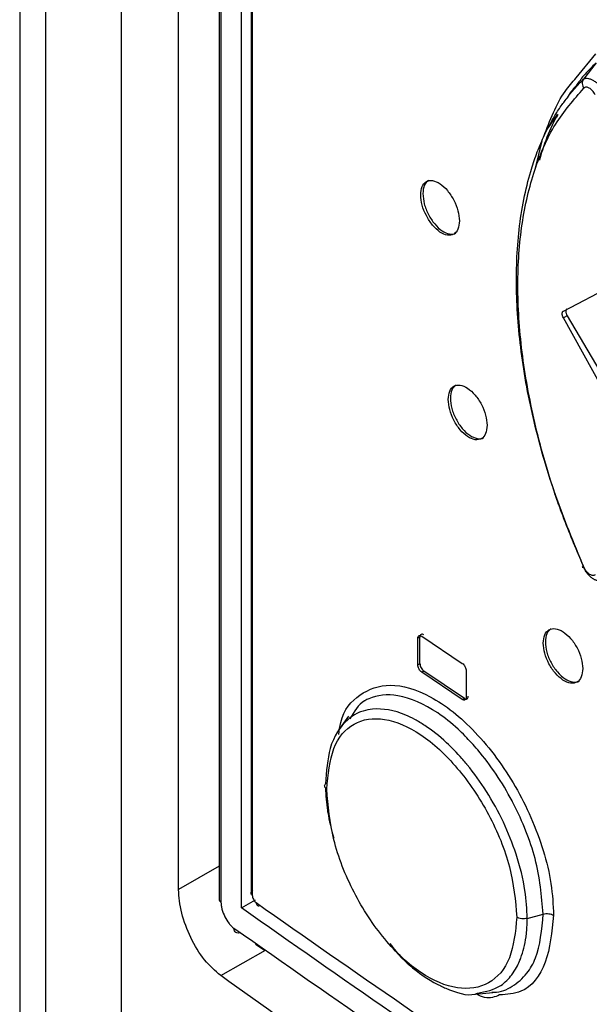
# Model space of a CAD drawing. Extents: x 0 to 16.5, y 0 to 11.7.
# Drawn here: x 12 to 12.1, y 9.3 to 9.4 of the extents above; entities that cross this region are included whole.
import ezdxf

# ---------------------------------------------------------------- set-up
doc = ezdxf.new("R2010")
doc.units = 0
doc.linetypes.add('SLD-SOLID', pattern=[0])
doc.layers.get('0').update_dxf_attribs({"linetype": 'CONTINUOUS'})

msp = doc.modelspace()

# ---------------------------------------------------------------- linework, layer by layer
at = {"color": 7, "linetype": 'SLD-SOLID'}
for p, q in [((11.99476961775393, 9.828764454139167), (11.99476961775393, 8.62002955807558)), ((11.99765242502572, 9.824746697683347), (11.99765242502572, 8.829735338373771)), ((12.00602201820116, 9.661742855525391), (12.00602378022095, 8.8447125069561)), ((12.01240776485849, 9.317085567999445), (12.01240776485849, 9.661149956834775)), ((12.01689146347426, 9.658088111003408), (12.01689146347426, 9.316044222161207)), ((12.0171026795712, 9.657943842849562), (12.01710267957119, 9.315692518190414)), ((12.01938763398449, 9.31504312338268), (12.01938763398449, 9.656383137204438)), ((12.02044308308686, 9.655662227691918), (12.02044308308686, 9.316701408524008)), ((12.02058610779711, 9.655564536695815), (12.02058610779713, 9.31646532650286)), ((12.05652471093602, 9.40715181131141), (12.05872683717045, 9.40982404288772)), ((12.05875512821104, 9.408820586035354), (12.05734396665889, 9.407005873054501)), ((12.05446500746106, 9.403127951747429), (12.05343294241363, 9.401671680138797)), ((12.05198071930776, 9.397004056324116), (12.0527439181999, 9.400192153434853)), ((12.05511088028498, 9.38128520663946), (12.06120068566816, 9.384481917938412)), ((12.05552989859816, 9.38075856588717), (12.05510844415422, 9.380515265415475)), ((12.06119822434024, 9.369508695427438), (12.05510844415434, 9.380515265415541)), ((12.05552989859816, 9.380758565887167), (12.06190966283843, 9.369919400130351)), ((12.03919450320623, 9.345100280498652), (12.03896174891809, 9.344965914308169)), ((12.03896174891826, 9.34201908066956), (12.03896174891826, 9.344965914308254)), ((12.03919450320623, 9.342153446859957), (12.03919450320623, 9.345100280498652)), ((12.03938822071669, 9.34521219831058), (12.04388637851024, 9.34218407049368)), ((12.03896174891809, 9.342019080669475), (12.03919450320623, 9.342153446859957)), ((12.03962096150918, 9.341328147202882), (12.03938822071661, 9.341193788803231)), ((12.04388637851024, 9.338165660986368), (12.03938822071669, 9.34119378880327)), ((12.04411895474095, 9.338299962012007), (12.0396209615091, 9.341328147202843)), ((12.0443167013794, 9.341360996796892), (12.04431670146035, 9.338414163090237)), ((12.04388637851032, 9.338165660986407), (12.04411895345901, 9.338299961372575)), ((12.03126014271849, 9.336313677502137), (12.03016422070732, 9.334762778165501)), ((12.01689146347426, 9.319673930610808), (12.01240776485981, 9.317085567998861)), ((12.01938763398502, 9.315043123383036), (12.0209477228678, 9.315943898960295)), ((12.05109950517041, 9.3138830817652), (12.05287700080911, 9.314361571778772)), ((12.02095592555389, 9.311027392650809), (12.02200032481475, 9.3103053148305)), ((12.02200032481475, 9.31030531483051), (12.01707418262311, 9.307508062320748)), ((12.0453742239773, 9.305487569502215), (12.04727539537618, 9.305661912312031))]:
    msp.add_line(p, q, dxfattribs=at)
msp.add_arc((12.01733796664507, 9.31607309501011), 0.0004474357193430587, 183.6998446209592, 238.27406572604, dxfattribs=at)
for points, knots in [([(12.0587551282202, 9.408820586027824), (12.05827360962096, 9.408368235940804), (12.0574645686448, 9.407608203500645), (12.05678780986194, 9.40665925430968), (12.05651383901041, 9.406275093180948)], [0, 0, 0, 0, 0.5951720783463649, 1, 1, 1, 1]), ([(12.05293953029581, 9.400648393783975), (12.0536202066788, 9.40245160276357), (12.05456103484829, 9.404943990990759), (12.05609934676588, 9.406673561530614), (12.05652471093602, 9.40715181131141)], [0, 0, 0, 0, 0.7234863974746467, 1, 1, 1, 1]), ([(12.05734396665889, 9.407005873054501), (12.05740045526293, 9.407044388637182), (12.0575139328554, 9.407121760979273), (12.05774665408284, 9.407139493336347), (12.05801582983549, 9.407085903361875), (12.05831267855615, 9.406959205580694), (12.05862738595358, 9.406764192365896), (12.05895452934451, 9.406504046383617), (12.0592841856081, 9.406187477467029), (12.05948101804063, 9.405941586623273), (12.05957960143469, 9.405818432356291)], [0, 0, 0, 0, 0.1243785275932887, 0.2498588185774381, 0.3741846102313124, 0.4950966102923725, 0.6154793777800703, 0.7414432323702964, 0.8705020133960698, 1, 1, 1, 1]), ([(12.05738013408193, 9.352873068882186), (12.05627315396842, 9.355540602408029), (12.05405879284499, 9.360876635515588), (12.05180566768384, 9.368948984864819), (12.05037913995684, 9.376800034996686), (12.04989594002542, 9.384242621746944), (12.05037919144695, 9.391056917149406), (12.05180572085856, 9.397061372241728), (12.0540587527607, 9.402229388414387), (12.05627297181012, 9.404748467577086), (12.05737986996657, 9.406007766688376)], [0, 0, 0, 0, 0.125021651498178, 0.2500885799910674, 0.3751143620614014, 0.500004695235915, 0.6248947124654025, 0.7499193018815444, 0.8749835235212202, 1, 1, 1, 1]), ([(12.05531979389363, 9.404665104773407), (12.05557754067962, 9.405012833141829), (12.05620561234992, 9.405860169943038), (12.05692172869694, 9.406580909275009), (12.05734396666101, 9.40700587305279)], [0, 0, 0, 0, 0.4103779842016524, 0.9999999999999999, 0.9999999999999999, 0.9999999999999999, 0.9999999999999999]), ([(12.05651383901041, 9.406275093180948), (12.0561568157997, 9.405867134126552), (12.05577687162042, 9.405432984011222), (12.05548347081158, 9.404887307848057), (12.05546577076223, 9.404854388732906)], [0, 0, 0, 0, 0.9396727997784665, 0.9999999999999999, 0.9999999999999999, 0.9999999999999999, 0.9999999999999999]), ([(12.05734395792241, 9.407005880098241), (12.05730402879776, 9.406936234024172), (12.05722257232697, 9.4067941541903), (12.05719677404122, 9.406530260881798), (12.05724323505898, 9.406256763731646), (12.05733508587171, 9.406089379031682), (12.05737986990932, 9.40600776665966)], [0, 0, 0, 0, 0.2464071708299298, 0.5026771482067337, 0.7575184732818468, 1, 1, 1, 1]), ([(12.05863402152309, 9.40529642780563), (12.05858652028163, 9.405378057720068), (12.05849286045245, 9.405539010225873), (12.05832742195007, 9.405745229054936), (12.05815639998909, 9.405912376640792), (12.05798381085166, 9.406033343745088), (12.05781391309383, 9.406107333428242), (12.05765156932282, 9.406129558181226), (12.05750005360303, 9.406102946122125), (12.05742028790934, 9.406039775679112), (12.05737986996657, 9.406007766688376)], [0, 0, 0, 0, 0.1332785538047021, 0.2627899018853895, 0.3846863367668593, 0.503841845501505, 0.622225938901737, 0.7426108542212, 0.8695787714972337, 1, 1, 1, 1]), ([(12.0573439655539, 9.352972707305375), (12.0566067144769, 9.354690634290884), (12.05566138663218, 9.356893417393218), (12.05479117929049, 9.359265883367593), (12.0542609329071, 9.360754237550061), (12.05359753325882, 9.362729775748035), (12.0528159615155, 9.36532236116814), (12.05161983860933, 9.36977375896883), (12.05041860039708, 9.375837123538025), (12.04976333294372, 9.383427681828616), (12.05004692755659, 9.390517842667848), (12.05104098484574, 9.39550297938214), (12.05211824082974, 9.39874779919216), (12.05298616534616, 9.400850050939253), (12.05396186283882, 9.402671325686066), (12.0547938590932, 9.403997414533462), (12.05520506425517, 9.404519452004722), (12.05531979389363, 9.404665104773407)], [0, 0, 0, 0, 0.08597638310361562, 0.1102417771521568, 0.1177050477732443, 0.1597970559478719, 0.2080719956845296, 0.2462898628443224, 0.3817450319757114, 0.5136730760389775, 0.6483557074545582, 0.7878822504899129, 0.8337163182350689, 0.8817878232947775, 0.9479658721661486, 0.9854820483158327, 0.9999999999999999, 0.9999999999999999, 0.9999999999999999, 0.9999999999999999]), ([(12.05449103130762, 9.403059633529443), (12.05427884940748, 9.402685133689547), (12.05360758755524, 9.401500360360531), (12.05296399964485, 9.399767570199062), (12.05255440974741, 9.398400665579928), (12.05244156911505, 9.3980240879774)], [0, 0, 0, 0, 0.250856534446291, 0.7936135072941259, 1, 1, 1, 1]), ([(12.03928157137548, 9.394175205177234), (12.03931357088994, 9.394503433090467), (12.03937750141352, 9.395159186238912), (12.03986934787334, 9.395717044243872), (12.04057526535652, 9.395838766028685), (12.0414205912375, 9.395476974858166), (12.04226609824091, 9.394697404140151), (12.0429745044942, 9.39362235020614), (12.04346756918849, 9.392401346610857), (12.04353178583403, 9.39166038191746), (12.04356385872213, 9.391290308434302)], [0, 0, 0, 0, 0.1245786868763902, 0.2488906727771901, 0.3745148703389965, 0.5003380995690583, 0.626219392877972, 0.7514702512920783, 0.8758722641008405, 1, 1, 1, 1]), ([(12.04013818217454, 9.395779303675543), (12.03995874949039, 9.3956234174778), (12.03960142902616, 9.395312987252636), (12.03954326968498, 9.394643871899637), (12.03951431574271, 9.394310760710454)], [0, 0, 0, 0, 0.502161790653822, 1, 1, 1, 1]), ([(12.04356385872213, 9.391290308434302), (12.04353158382509, 9.390961843489361), (12.04346711539222, 9.39030574162063), (12.04297172509933, 9.389745947351921), (12.04226244890441, 9.38962248263397), (12.04141564252249, 9.389983683077535), (12.04057150976385, 9.390764265764233), (12.03986648363866, 9.391841263710916), (12.03937702731716, 9.393064031221911), (12.03931336287724, 9.39380512985109), (12.03928157137548, 9.394175205177234)], [0, 0, 0, 0, 0.1246127842053718, 0.2489114343679978, 0.3745012785716935, 0.5003119514517339, 0.626228116089236, 0.7515208059120654, 0.8759193241346296, 1, 1, 1, 1]), ([(12.03951431574271, 9.394310760710454), (12.03954571293876, 9.393942235379283), (12.0396089590709, 9.393199882407394), (12.04009920396549, 9.391974289354046), (12.04080399654037, 9.39090054922776), (12.0416529888799, 9.390109059876128), (12.04247100963179, 9.389791619564386), (12.04301466945424, 9.389766623483341), (12.04317149711088, 9.389956333507614), (12.04317334971677, 9.389958574553082)], [0, 0, 0, 0, 0.1644145472908966, 0.3311946764010294, 0.4974515364581314, 0.6644866027259794, 0.8313844944884318, 0.9980081441886836, 1, 1, 1, 1]), ([(12.05510844415434, 9.380515265415541), (12.05507096750309, 9.380595324751665), (12.05501477497812, 9.380715365793087), (12.05498080542031, 9.380875773606643), (12.05497182887179, 9.380988102040268), (12.05498108778291, 9.381089984187629), (12.05500849074464, 9.381175158818488), (12.05505041164261, 9.381244968747456), (12.05509074676323, 9.381271809109068), (12.05511088028498, 9.38128520663946)], [0, 0, 0, 0, 0.2493654420312252, 0.3738987706505902, 0.4994735278936243, 0.6220784619307695, 0.7495092897086112, 0.8749660323945548, 1, 1, 1, 1]), ([(12.04233575378323, 9.371472395695243), (12.04236793740438, 9.371800767232015), (12.04243222515635, 9.372456699260738), (12.04292680658521, 9.373016099139), (12.04363656437252, 9.373140134913289), (12.04448649601352, 9.37278120223228), (12.04533667412718, 9.372004526324007), (12.04604910472614, 9.370931802870915), (12.04654505187227, 9.369712235118413), (12.04660964846341, 9.368971353856544), (12.04664191470419, 9.368601280873413)], [0, 0, 0, 0, 0.124617864220483, 0.2489279347914082, 0.3745246405192191, 0.5003004500889514, 0.6261415554425483, 0.7513849867844693, 0.8758158637198802, 1, 1, 1, 1]), ([(12.04319720803039, 9.373079141898112), (12.0430164058625, 9.372922879146726), (12.04265622317308, 9.372611582337035), (12.04259760067247, 9.371941575238111), (12.04256840511409, 9.371607893952582)], [0, 0, 0, 0, 0.5019735073444741, 1, 1, 1, 1]), ([(12.04664191470419, 9.368601280873413), (12.04660945686547, 9.368272678234867), (12.04654463285452, 9.36761640098774), (12.04604651931382, 9.367055064241981), (12.04533341403781, 9.366929278813442), (12.04448200939171, 9.367287607252958), (12.04363320399155, 9.368065279531091), (12.04292414129006, 9.369139940435925), (12.04243178705162, 9.370361284678053), (12.04236774018849, 9.371102310954052), (12.04233575378323, 9.371472395695243)], [0, 0, 0, 0, 0.1246496722778001, 0.248947312593511, 0.3745119719332189, 0.500276057252002, 0.6261496676493676, 0.7514321265830939, 0.8758597635722365, 1, 1, 1, 1]), ([(12.04256840511409, 9.371607893952582), (12.0425999913802, 9.371239387467181), (12.0426636154377, 9.370497106700736), (12.04315675597085, 9.369272926465468), (12.04386560361536, 9.36820150779506), (12.04471929990611, 9.367412938853173), (12.04554171343268, 9.367098334653393), (12.04608811246658, 9.367074961390387), (12.04624565315719, 9.36726485936527), (12.04624735841757, 9.367266914869099)], [0, 0, 0, 0, 0.1645173491648789, 0.3313864717984472, 0.4976661784867152, 0.6646792223218695, 0.8315492394933671, 0.9981766462569662, 1, 1, 1, 1]), ([(12.05734399223988, 9.352972717224905), (12.05730435064069, 9.352946213658043), (12.05722326377716, 9.352892000630494), (12.05719681183352, 9.352849041388808), (12.0572426973604, 9.35283841013139), (12.05733500662812, 9.352861688753768), (12.05738013462179, 9.352873069166039)], [0, 0, 0, 0, 0.2444390764343066, 0.4999999605635345, 0.7555608535239008, 1, 1, 1, 1]), ([(12.05895813803845, 9.351348962478612), (12.05884978840053, 9.351372451480346), (12.05863772878812, 9.351418423656156), (12.05832371548926, 9.351593878012862), (12.05802541453861, 9.351839948591978), (12.05775267783384, 9.352162621046784), (12.05751621254927, 9.352544685636156), (12.05740125833632, 9.352830338770131), (12.0573439655537, 9.352972707305296)], [0, 0, 0, 0, 0.1676949386683887, 0.3282089758686684, 0.4914004758042907, 0.6598773090214715, 0.8304840257919794, 1, 1, 1, 1]), ([(12.05863402210865, 9.351998353313139), (12.05858524086438, 9.351976201781193), (12.05848925905043, 9.351932616500616), (12.05831945213455, 9.351937747403259), (12.05814493516565, 9.351990748248138), (12.05797092487169, 9.352092230003306), (12.05780171001661, 9.352236307970944), (12.05764290586854, 9.352419125444696), (12.05749630123608, 9.352633503478334), (12.0574191724333, 9.352792562146176), (12.05738013408193, 9.352873068882186)], [0, 0, 0, 0, 0.1367826745940273, 0.269133135561449, 0.3929914396839212, 0.5136227786320933, 0.6312690765633824, 0.7506907915248812, 0.8738134117195185, 1, 1, 1, 1]), ([(12.05287779873103, 9.344429678821264), (12.05291060673165, 9.344758519924817), (12.05297611035553, 9.345415075751436), (12.05348000540621, 9.3459797436248), (12.05420287560578, 9.346111625228227), (12.05506852612723, 9.345762338963354), (12.05593461241713, 9.3449954152038), (12.05666069422986, 9.343930593778172), (12.0571663808005, 9.342715995247037), (12.05723225904969, 9.341975464744241), (12.05726517596214, 9.341605449177294)], [0, 0, 0, 0, 0.1247316248260855, 0.2490360060183214, 0.3745527312564498, 0.5001914476048079, 0.625917024447142, 0.7511395755837624, 0.8756536959882948, 1, 1, 1, 1]), ([(12.053750728344, 9.34604338580662), (12.0535651107246, 9.345882992557502), (12.05319873346566, 9.345566403867505), (12.05313943527809, 9.34489584556915), (12.05311017931651, 9.344565012054382)], [0, 0, 0, 0, 0.5066297507898389, 1, 1, 1, 1]), ([(12.03896174891826, 9.344965914308254), (12.03896773392719, 9.345032029429484), (12.03897974177042, 9.345164677520785), (12.0390806654636, 9.345270886131669), (12.03921949457072, 9.34530501293278), (12.03933196259046, 9.3452431453621), (12.03938822071669, 9.34521219831058)], [0, 0, 0, 0, 0.2485670031991777, 0.4987049546601672, 0.7492449853395812, 1, 1, 1, 1]), ([(12.0396209615091, 9.345346556710153), (12.03956507328222, 9.345377121661745), (12.03945276033056, 9.345438544972549), (12.03931378159168, 9.345405785797478), (12.03921202032722, 9.34530017828655), (12.03920035456297, 9.34516705364287), (12.03919450320641, 9.34510028049874)], [0, 0, 0, 0, 0.2492971096810483, 0.5009873418273609, 0.7497034115746264, 1, 1, 1, 1]), ([(12.05726517596214, 9.341605449177294), (12.05723209764452, 9.341276397043014), (12.05716606314923, 9.340619507782034), (12.05665867431953, 9.340052900178092), (12.05593249321299, 9.339919245295903), (12.05506539502796, 9.340267881569787), (12.05420067774324, 9.341035749667947), (12.05347792368013, 9.342102487049594), (12.05297577802019, 9.34331890492225), (12.05291044111233, 9.344059617908785), (12.05287779873103, 9.344429678821262)], [0, 0, 0, 0, 0.1247556630849364, 0.2490506724896069, 0.3745431805350308, 0.5001730127467016, 0.6259230999030048, 0.7511751555002412, 0.8756868710595193, 1, 1, 1, 1]), ([(12.05311017931651, 9.344565012054382), (12.05314248434685, 9.344196407910967), (12.05320739750283, 9.343455741271448), (12.05370777147247, 9.342240005398002), (12.05442790397473, 9.341178625214477), (12.05529684981902, 9.34039561826536), (12.05613567405875, 9.34008966603518), (12.05669469242913, 9.34006822113715), (12.0568548751118, 9.340260422531228), (12.05685667753109, 9.340262585233802)], [0, 0, 0, 0, 0.1649137874370265, 0.3313748446226174, 0.496831953309921, 0.6642437519938159, 0.8313466091475568, 0.9981022659886567, 1, 1, 1, 1]), ([(12.03938822071669, 9.34119378880327), (12.03933237957596, 9.34123903620133), (12.039220121908, 9.341329997226145), (12.0390811979213, 9.341551497835349), (12.03897934275913, 9.341795336163207), (12.03896762344322, 9.341944373122844), (12.03896174891826, 9.34201908066956)], [0, 0, 0, 0, 0.249117471368771, 0.5008018464267816, 0.7497676450871864, 1, 1, 1, 1]), ([(12.03919450320641, 9.342153446860044), (12.03920048406191, 9.34207908286882), (12.03921247780542, 9.341929956604613), (12.03931342380313, 9.341686548441357), (12.03945232699902, 9.34146410505895), (12.03956470405121, 9.341373503538037), (12.0396209615091, 9.341328147202843)], [0, 0, 0, 0, 0.2489333759670447, 0.4991999996680992, 0.7492928104047214, 1, 1, 1, 1]), ([(12.04388637851024, 9.34218407049368), (12.04394255245128, 9.342139179544057), (12.0440555636304, 9.342048867576366), (12.04419563243222, 9.34182809875833), (12.04429875672181, 9.341584815344392), (12.04431071699167, 9.341435638342107), (12.0443167013794, 9.341360996796892)], [0, 0, 0, 0, 0.2485248892975637, 0.4999843389670351, 0.7498143748693586, 1, 1, 1, 1]), ([(12.03017963060796, 9.334290588684137), (12.03023967098859, 9.334750542163942), (12.03050838581509, 9.336809095394381), (12.03244858110334, 9.338954128341179), (12.03582835449635, 9.340179371047839), (12.03961070668802, 9.339068601244728), (12.04286110034964, 9.336904300866259), (12.04536945766798, 9.334590975345895), (12.04772122908245, 9.331771501910925), (12.04982936874613, 9.328561529322931), (12.05159181561344, 9.325063970009749), (12.05295353885989, 9.32139696524981), (12.05385332796062, 9.317667163045801), (12.05396871550806, 9.315378124634952), (12.05402683108955, 9.314225237679302)], [0, 0, 0, 0, 0.03461996626104653, 0.1549440248058644, 0.2803091274838001, 0.4143300025161269, 0.4863782595600813, 0.5580230376879902, 0.631429337036862, 0.7027591775920806, 0.7743750677560384, 0.8486839869300642, 0.9237888465207958, 1, 1, 1, 1]), ([(12.0528770008091, 9.314361571778786), (12.05269755337331, 9.31637967420424), (12.05234809889318, 9.320309710489523), (12.05054120799054, 9.324749592393571), (12.04840180272931, 9.328859828085085), (12.04658448253278, 9.331551415543327), (12.04442364757959, 9.333914569790192), (12.04294431311049, 9.335347408081468), (12.04041313118422, 9.337374440455076), (12.03684565109518, 9.338917166904796), (12.03430027685997, 9.338659171768127), (12.0332190273937, 9.338121087188213), (12.03236744179521, 9.337639792175121), (12.03188386031245, 9.336832384111815), (12.0314124333446, 9.336045269739826)], [0, 0, 0, 0, 0.1498678921224069, 0.2918515168557777, 0.299696054539163, 0.4495305642762201, 0.4985001487881587, 0.5250636232915524, 0.6003488346729398, 0.7504287723455788, 0.8788285167766181, 0.8982395139881375, 0.9007971994822846, 0.9999999999999999, 0.9999999999999999, 0.9999999999999999, 0.9999999999999999]), ([(12.04431670146035, 9.338414163090237), (12.04431059876071, 9.338348053188682), (12.04429833375055, 9.338215187627199), (12.04419604752877, 9.338108860017796), (12.04405606041769, 9.338073978791764), (12.04394292790062, 9.338135106330945), (12.04388637851024, 9.338165660986368)], [0, 0, 0, 0, 0.2487449023479051, 0.4999195330781785, 0.7500343289615726, 1, 1, 1, 1]), ([(12.04411895474095, 9.338299962012007), (12.04417544951939, 9.338269520877914), (12.04428877370246, 9.338208458302777), (12.04442925511478, 9.338241442010291), (12.04453173546807, 9.338348061324234), (12.04454342151686, 9.33848140721446), (12.04454929580899, 9.338548436945876)], [0, 0, 0, 0, 0.2496682486320009, 0.5008153160421239, 0.7490720168603271, 1, 1, 1, 1]), ([(12.05109950053196, 9.313883087507449), (12.05105232530273, 9.314895057837095), (12.05094699728842, 9.317154481417862), (12.04999470585123, 9.32083133221518), (12.04853289432918, 9.324601737046985), (12.04663876701175, 9.327979553244848), (12.04518574988163, 9.33001935517699), (12.04441816059911, 9.330958080770937), (12.04436672681393, 9.331020324989575), (12.04417638558156, 9.331249008191932), (12.04344385863471, 9.33210145545334), (12.04193944635748, 9.33364398239026), (12.04016566849826, 9.335053954994205), (12.03864816115337, 9.33595717265992), (12.03664494644384, 9.336932029513259), (12.03464031846158, 9.337274757851679), (12.03311535153459, 9.3369779711279), (12.0326263908345, 9.336807285858113), (12.03214068145856, 9.336606484305868), (12.03169113217974, 9.336347578660238), (12.03133125224124, 9.336057532517108), (12.03125715243117, 9.335997811588493)], [0, 0, 0, 0, 0.08604034047571212, 0.1921020493118711, 0.2846744407490823, 0.3777547673964325, 0.4680262872611243, 0.4682147788605591, 0.4697703652936696, 0.4741547847327138, 0.490844845359004, 0.5558864086428981, 0.6443170393838124, 0.6850846491167676, 0.722322351368743, 0.8677990501278325, 0.915731804994268, 0.9302004810822255, 0.9383258903622244, 0.9873012098717023, 1, 1, 1, 1]), ([(12.02883955707063, 9.328223661557118), (12.02900129484206, 9.329837737358046), (12.02932459653667, 9.333064154026737), (12.03170456739291, 9.335822029784515), (12.0351675156873, 9.336334500089297), (12.03928707435008, 9.33460970599005), (12.04344038466345, 9.330766301840578), (12.04698374767052, 9.32553795438968), (12.04944445612444, 9.31952209141666), (12.04978003599042, 9.315855151338921), (12.04994793088967, 9.314020534315414)], [0, 0, 0, 0, 0.125060692108437, 0.2499869593387761, 0.3750418444411915, 0.5001689504366879, 0.6252596805270948, 0.7502183285280627, 0.8750310348881938, 1, 1, 1, 1]), ([(12.03125715243117, 9.335997811588493), (12.03123758054199, 9.335981330164396), (12.03121246296667, 9.335960178736071), (12.03118589174845, 9.335937191985488), (12.03117772316184, 9.335930094060469), (12.03031800853412, 9.335182296686646), (12.02903284974609, 9.333214761441933), (12.0288082401744, 9.330201836832753), (12.02870568282844, 9.328826127199397)], [0, 0, 0, 0, 0.01202203642788298, 0.01542847513392134, 0.01648057944400992, 0.01709861438545767, 0.5512045337252401, 1, 1, 1, 1]), ([(12.02883955703611, 9.328223661540619), (12.02878811127477, 9.328265889977958), (12.02868251283695, 9.328352568780993), (12.02861019790332, 9.328509784722621), (12.0286081883384, 9.328674362467796), (12.02867350356759, 9.328776032444257), (12.02870568499397, 9.328826126195807)], [0, 0, 0, 0, 0.2408422305762868, 0.4943568264273279, 0.7508648630419626, 0.9999999999999999, 0.9999999999999999, 0.9999999999999999, 0.9999999999999999]), ([(12.02871254287468, 9.328341735768959), (12.02871259788111, 9.328337806961136), (12.02872372394566, 9.327543133202392), (12.02881796787334, 9.326634007027312), (12.02909148933032, 9.3247829398949), (12.02936308846644, 9.323748703224817), (12.02961655671063, 9.32278350813411)], [0, 0, 0, 0, 0.002296265139795481, 0.4644619264826456, 0.5002123455883373, 0.9999999999999999, 0.9999999999999999, 0.9999999999999999, 0.9999999999999999]), ([(12.04994793088967, 9.314020534315414), (12.04978009038455, 9.312403862091177), (12.04944460873526, 9.309172437925938), (12.04698415078862, 9.306365210428332), (12.04344088496661, 9.305806744846624), (12.03928750373713, 9.307510877024193), (12.03516777100999, 9.311370895245187), (12.03170482062944, 9.316641817672231), (12.02932466104706, 9.322705604835907), (12.02900131698271, 9.326383642894253), (12.02883955707063, 9.328223661557118)], [0, 0, 0, 0, 0.1249545089934069, 0.2497605970235564, 0.3747241713595678, 0.499820259614882, 0.624947706675737, 0.7500045513850497, 0.8749343308075458, 0.9999999999999999, 0.9999999999999999, 0.9999999999999999, 0.9999999999999999]), ([(12.01707481571344, 9.307529945759915), (12.01646147724081, 9.30806492363736), (12.01523280964717, 9.309136615713854), (12.01368290019436, 9.311702512603599), (12.01282794348193, 9.314027239775099), (12.0124577582096, 9.31583816033887), (12.01242448366543, 9.316668409169512), (12.01240776485849, 9.317085567999445)], [0, 0, 0, 0, 0.2504033602578988, 0.5016194284462132, 0.7491862020599946, 0.8739785150928184, 1, 1, 1, 1]), ([(12.02058610779713, 9.31646532650286), (12.02059184773554, 9.31639172130864), (12.02060339614507, 9.316243632101889), (12.020700233812, 9.315998946370861), (12.02083411333972, 9.315772066974025), (12.0209434806946, 9.315678202870624), (12.020998122649, 9.31563130662756)], [0, 0, 0, 0, 0.2456732979040979, 0.4942798425117497, 0.7473328506965119, 1, 1, 1, 1]), ([(12.01710267957119, 9.315692518190415), (12.01710856098212, 9.315568189656808), (12.01712049297532, 9.315315956436198), (12.01724484557534, 9.314761876455314), (12.01751765845126, 9.314052426647672), (12.01791005051082, 9.313415880825927), (12.01826470436928, 9.31299816831872), (12.0184509316875, 9.312848026225426), (12.01854281464904, 9.31277394740437)], [0, 0, 0, 0, 0.1228848789006879, 0.2493043862904774, 0.4988924989384786, 0.7492759446549584, 0.8762949015607314, 1, 1, 1, 1]), ([(12.04717885878462, 9.305684232114823), (12.04725544328519, 9.305680742668953), (12.04810824757237, 9.305641886054678), (12.04949759652204, 9.306265704422765), (12.05103332604716, 9.307595619592304), (12.05246797541938, 9.310045321419505), (12.05271161639226, 9.312616348703246), (12.05287700080911, 9.314361571778772)], [0, 0, 0, 0, 0.02144815177089469, 0.2388352166079239, 0.4545438609356403, 0.629742303163478, 1, 1, 1, 1]), ([(12.05402683108955, 9.314225237679302), (12.05383319607599, 9.312380379044813), (12.05344401222122, 9.308672427772548), (12.05107778784118, 9.305585947240216), (12.04885747851132, 9.30544069471889), (12.04803524100058, 9.305386903983539)], [0, 0, 0, 0, 0.3840512699524964, 0.7718983820284465, 0.9999999999999999, 0.9999999999999999, 0.9999999999999999, 0.9999999999999999]), ([(12.05287697769353, 9.314361606570337), (12.05297345769853, 9.314381691708487), (12.05317155794704, 9.314422932075948), (12.05349416524819, 9.31441216070183), (12.05379800439984, 9.314348645722788), (12.0539519027965, 9.314265663730291), (12.05402685452496, 9.314225249769498)], [0, 0, 0, 0, 0.2435159388227456, 0.5000058613049148, 0.7564924279403271, 1, 1, 1, 1]), ([(12.045572350661, 9.305572843698927), (12.04649298877127, 9.305756669176583), (12.04796243948853, 9.306050077060723), (12.04925199935898, 9.307381385810274), (12.04988522301592, 9.308361048350898), (12.05017635297713, 9.308971335924229), (12.05032075393638, 9.309327734483638), (12.05063093802951, 9.3101397851692), (12.05087493991107, 9.311087367148039), (12.05102796483194, 9.312296309137668), (12.05108617939242, 9.312974375728011), (12.05109462345345, 9.313550243382885), (12.05109950395045, 9.313883083275496)], [0, 0, 0, 0, 0.2874843729216505, 0.4588601246070616, 0.5521600606491042, 0.6220895845154638, 0.6427123876725688, 0.6537776829030203, 0.8492990361917704, 0.8781811328929419, 0.9295911511911262, 1, 1, 1, 1]), ([(12.05109950395045, 9.313883083275496), (12.05100283251106, 9.313862968823178), (12.0508043159518, 9.31382166342946), (12.05048103507584, 9.313832637607556), (12.05017672268621, 9.313896573109897), (12.05002285815732, 9.313979938861193), (12.04994793086688, 9.314020535416528)], [0, 0, 0, 0, 0.2434845361061623, 0.499999923878527, 0.7565153502333951, 1, 1, 1, 1]), ([(12.16816075559369, 9.226401302706094), (12.15448874785275, 9.232918437569566), (12.12714524030042, 9.245952465178064), (12.08871809986083, 9.267101379697635), (12.05214919345241, 9.28924705114789), (12.02974483232282, 9.304931724675868), (12.01854281464904, 9.31277394740437)], [0, 0, 0, 0, 0.2500129234011443, 0.5000165585579829, 0.7500119144107721, 1, 1, 1, 1]), ([(12.03584386864662, 9.311079250406374), (12.0363040805095, 9.31048422920377), (12.03677440162168, 9.309876137460916), (12.03737725184645, 9.30929885456656), (12.03774698782776, 9.308950458433255), (12.03913121507416, 9.307737828194073), (12.04048896429454, 9.30685511057367), (12.04170586906499, 9.306280488392895), (12.04302327268733, 9.305712949579853), (12.04450749218164, 9.305189771411905), (12.04549162968377, 9.305543805127174), (12.045572350661, 9.305572843698927)], [0, 0, 0, 0, 0.1517552561893365, 0.1550887898099661, 0.1834515646971154, 0.2640960299887701, 0.5712233487881486, 0.5773495930567241, 0.6276296699526828, 0.9694574214789201, 1, 1, 1, 1]), ([(12.16790117650506, 9.220440273736456), (12.16199284244778, 9.223194558027675), (12.14948330183107, 9.22902612253927), (12.13020933973514, 9.238604486288736), (12.10941860325618, 9.24950370708842), (12.08796919287624, 9.261490721430885), (12.06721814750827, 9.273871217456605), (12.04837290529227, 9.285859309629869), (12.03184355358343, 9.296954525939004), (12.02181148654171, 9.304138167599625), (12.01707481571344, 9.307529945759915)], [0, 0, 0, 0, 0.106301236194764, 0.2250684573512548, 0.3563014921732517, 0.500000122648636, 0.643791757557575, 0.7750557548473475, 0.8937918935775873, 1, 1, 1, 1]), ([(12.04803524100058, 9.305386903983539), (12.04751335745036, 9.305168606916544), (12.04674219182374, 9.304846038415603), (12.04576193817086, 9.30533576135582), (12.04544506763415, 9.305494066066492)], [0, 0, 0, 0, 0.6767463852041292, 1, 1, 1, 1])]:
    msp.add_open_spline(points, degree=3, knots=knots, dxfattribs=at)
for points in [[(12.05553246392903, 9.381528581696791), (12.05551125690248, 9.381514508655615), (12.05546884284938, 9.38148636257326), (12.05542414747056, 9.381416641052576), (12.05539578559063, 9.381330043816742), (12.05538609617994, 9.38122797293434), (12.05539506931774, 9.381115045642389), (12.05542274559181, 9.380995849796022), (12.05546680440424, 9.380874498035805), (12.05550886720019, 9.380797209936716), (12.05552989859816, 9.38075856588717)], [(12.02058610779712, 9.316465326502474), (12.0205429899717, 9.316504410806369), (12.02045675432086, 9.316582579414158), (12.02043101076305, 9.316723135393936), (12.02048393058725, 9.316861133747263), (12.02058482518818, 9.316933218084737), (12.02063527248864, 9.316969260253474)], [(12.020998122649, 9.31563130662756), (12.03188430509334, 9.308010291179336), (12.05365666998203, 9.29276826028289), (12.08908745726252, 9.271309341907081), (12.12625942223167, 9.250855584015536), (12.15266225522804, 9.238286665458954), (12.16586367172622, 9.232002206180661)], [(12.020998122649, 9.31563130662756), (12.02100583158134, 9.315564650451378), (12.02102124944603, 9.315431338099014), (12.02113984545753, 9.315308879061147), (12.0213093652228, 9.315263084489938), (12.0214437697682, 9.315308903677224), (12.02151097204091, 9.315331813270866)], [(12.16709597302204, 9.229772914283656), (12.15361397052746, 9.236166978923531), (12.1266499655383, 9.248955108203283), (12.08872806828452, 9.269802294955765), (12.05261576879148, 9.291694140259347), (12.03046367892012, 9.3072601290082), (12.01938763398445, 9.31504312338263)], [(12.01929001402376, 9.312309562485309), (12.01919155344849, 9.312279696997319), (12.01899463229794, 9.312219966021335), (12.01874877684194, 9.312295269758591), (12.01857702491299, 9.312479525378293), (12.0185542358526, 9.312675814861446), (12.0185428413224, 9.312773959603023)]]:
    msp.add_open_spline(points, degree=3, dxfattribs=at)

doc.saveas('drawing.dxf')
